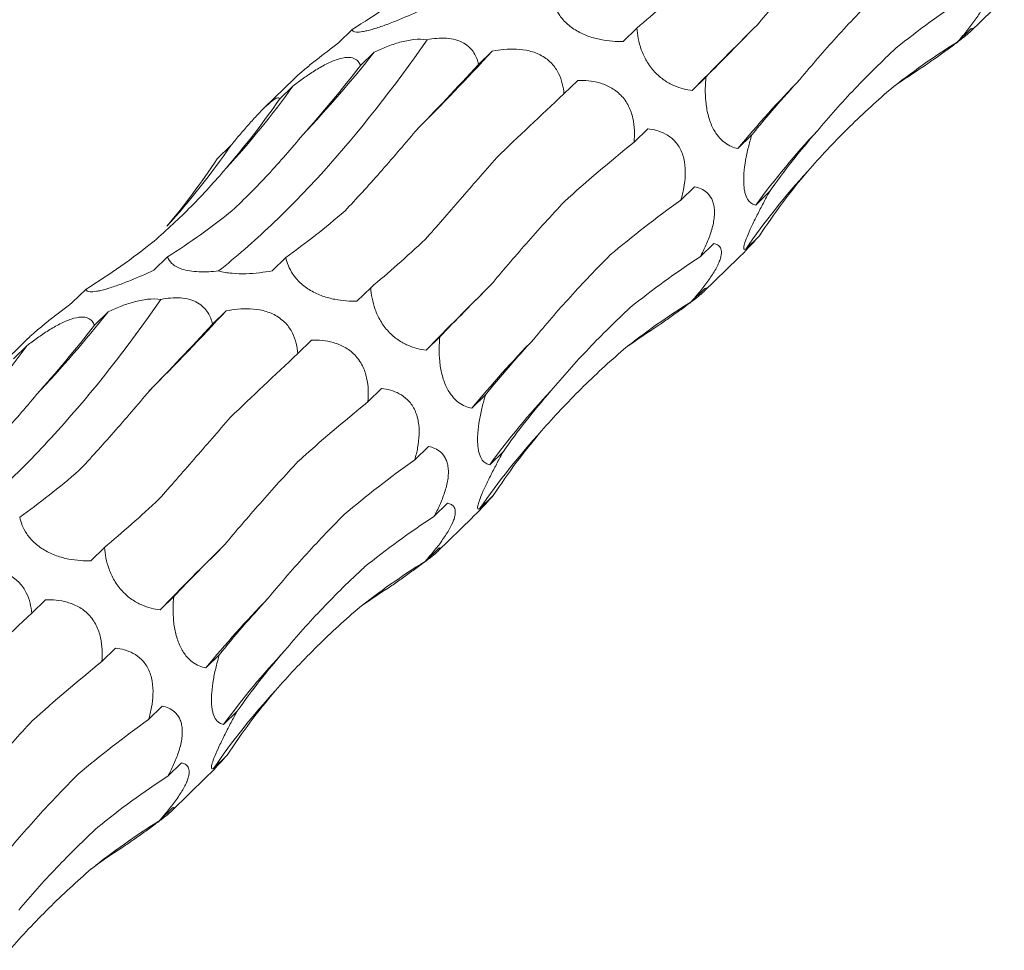
# Model space of a CAD drawing. Units: millimetres. Extents: x 250 to 14600, y 250 to 10250.
# Drawn here: x 10072 to 10117, y 4931 to 4973 of the extents above; entities that cross this region are included whole.
import ezdxf

# ---------------------------------------------------------------- set-up
doc = ezdxf.new("R2010")
doc.units = ezdxf.units.MM
doc.header["$LTSCALE"] = 50

msp = doc.modelspace()

# ---------------------------------------------------------------- linework, layer by layer
at = {"color": 7, "linetype": 'Continuous', "lineweight": 15}
for p, q in [((10115.241, 4972.771), (10116.801, 4974.293)), ((10100.045, 4972.943), (10099.42, 4972.333)), ((10087.064, 4972.875), (10086.439, 4972.265)), ((10115.282, 4972.914), (10114.658, 4972.304)), ((10088.073, 4971.845), (10087.447, 4971.235)), ((10093.453, 4971.89), (10092.833, 4971.284)), ((10103.198, 4970.709), (10102.573, 4970.099)), ((10084.418, 4970.634), (10083.055, 4969.303)), ((10084.38, 4970.307), (10083.755, 4969.697)), ((10097.348, 4970.555), (10096.722, 4969.945)), ((10100.541, 4968.35), (10099.918, 4967.742)), ((10105.28, 4968.057), (10104.656, 4967.447)), ((10081.529, 4967.584), (10080.903, 4966.974)), ((10102.678, 4965.707), (10102.054, 4965.098)), ((10106.096, 4965.483), (10105.471, 4964.873)), ((10103.554, 4963.118), (10102.93, 4962.509)), ((10105.635, 4963.47), (10105.01, 4962.86)), ((10078.651, 4962.512), (10078.026, 4961.902)), ((10084.041, 4962.483), (10083.416, 4961.873)), ((10103.107, 4960.928), (10104.667, 4962.45)), ((10074.93, 4961.032), (10074.305, 4960.422)), ((10087.911, 4961.1), (10087.286, 4960.49)), ((10103.148, 4961.07), (10102.524, 4960.461)), ((10075.938, 4960.002), (10075.313, 4959.392)), ((10081.319, 4960.046), (10080.699, 4959.44)), ((10072.284, 4958.791), (10070.921, 4957.46)), ((10085.214, 4958.712), (10084.588, 4958.101)), ((10091.064, 4958.865), (10090.439, 4958.256)), ((10072.246, 4958.464), (10071.621, 4957.854)), ((10088.407, 4956.507), (10087.784, 4955.898)), ((10093.146, 4956.214), (10092.521, 4955.604)), ((10090.544, 4953.864), (10089.92, 4953.254)), ((10093.962, 4953.639), (10093.337, 4953.03)), ((10093.501, 4951.627), (10092.876, 4951.017)), ((10091.42, 4951.275), (10090.795, 4950.666)), ((10090.973, 4949.085), (10092.533, 4950.606)), ((10075.777, 4949.257), (10075.152, 4948.647)), ((10091.014, 4949.227), (10090.39, 4948.618)), ((10078.93, 4947.022), (10078.305, 4946.412)), ((10073.08, 4946.869), (10072.454, 4946.258)), ((10076.273, 4944.664), (10075.65, 4944.055)), ((10081.012, 4944.37), (10080.387, 4943.76)), ((10078.41, 4942.02), (10077.786, 4941.411)), ((10081.828, 4941.796), (10081.203, 4941.186)), ((10081.367, 4939.783), (10080.742, 4939.173)), ((10079.285, 4939.432), (10078.661, 4938.823)), ((10078.839, 4937.241), (10080.398, 4938.763)), ((10078.88, 4937.384), (10078.256, 4936.775))]:
    msp.add_line(p, q, dxfattribs=at)
for centre, radius, start, end in [((10261.354, 4815.392), 221.688, 134.66109, 135.74459), ((10042.537, 5007.938), 58.105, 316.68532, 321.59883), ((9976.646, 5080.627), 159.586, 315.23467, 317.04909), ((10051.038, 4994.371), 41.118, 317.4177, 324.1809), ((10145.899, 4933.337), 53.521, 135.8555, 140.4084), ((10134.543, 4943.615), 36.015, 136.8573, 143.8248), ((10053.372, 4986.895), 34.142, 317.6828, 325.5558), ((10131.816, 4944.444), 32.523, 137.5045, 145.51), ((10249.22, 4803.549), 221.688, 134.66109, 135.74459), ((10030.403, 4996.095), 58.105, 316.68532, 321.59883), ((9964.512, 5068.784), 159.586, 315.23467, 317.04909), ((10133.765, 4921.494), 53.521, 135.8555, 140.4084), ((10038.904, 4982.527), 41.118, 317.4177, 324.1809), ((10122.409, 4931.772), 36.015, 136.8573, 143.8248), ((10119.682, 4932.6), 32.523, 137.5045, 145.51), ((10237.086, 4791.706), 221.688, 134.66109, 135.74459), ((10121.631, 4909.651), 53.521, 135.8555, 140.4084), ((10110.275, 4919.928), 36.015, 136.8573, 143.8248), ((10107.548, 4920.757), 32.523, 137.5045, 145.51)]:
    msp.add_arc(centre, radius, start, end, dxfattribs=at)
for centre, major_axis, ratio, start_param, end_param in [((10034.093, 5038.668), (-57.788, 62.116), 0.604256, 3.023679, 3.097481), ((10132.835, 5036.88), (44.676, 69.211), 0.174157, 3.661313, 3.735104), ((10179.957, 4925.601), (76.587, -35.693), 0.581192, 2.792975, 2.8667), ((10159.84, 5013.089), (63.747, 52.014), 0.070583, 2.530396, 2.604243), ((10164.721, 4904.025), (-53.182, 66.072), 0.602805, 6.20852, 6.282261), ((10073.702, 5040.496), (9.676, 82.679), 0.441669, 3.699158, 3.772999), ((10115.936, 5025.765), (44.675, 69.211), 0.17416, 3.852602, 3.92607), ((10140.326, 4892.71), (-19.07, 81.919), 0.549588, 0.188939, 0.222762), ((10178.183, 4983.364), (77.349, 29.134), 0.302638, 2.595831, 2.669653), ((10143.68, 5002.872), (63.747, 52.014), 0.070582, 2.339534, 2.413388), ((10042.915, 5037.836), (-24.623, 80.586), 0.56305, 3.48314, 3.556971), ((10185.285, 4952.165), (83.496, -0.796), 0.481087, 2.749702, 2.823531), ((10163.135, 4973.595), (77.349, 29.134), 0.302639, 2.404925, 2.478593), ((10018.245, 5023.312), (-57.788, 62.116), 0.604256, 3.214635, 3.288455), ((10180.214, 4924.172), (76.586, -35.693), 0.581192, 2.983873, 3.057697), ((10171.557, 4942.326), (83.496, -0.796), 0.481086, 2.558812, 2.63256), ((10047.499, 5040.106), (-24.623, 80.586), 0.56305, 3.292186, 3.365986), ((10088.883, 5039.297), (19.159, 80.723), 0.387684, 3.558601, 3.632508), ((10021.959, 5026.825), (-57.788, 62.116), 0.604256, 3.023679, 3.097481), ((10120.701, 5025.037), (44.676, 69.211), 0.174157, 3.661313, 3.735104), ((10167.823, 4913.758), (76.587, -35.693), 0.581192, 2.792975, 2.8667), ((10147.706, 5001.246), (63.747, 52.014), 0.070583, 2.530396, 2.604243), ((10152.587, 4892.182), (-53.182, 66.072), 0.602805, 6.20852, 6.282261), ((10061.568, 5028.652), (9.676, 82.679), 0.441669, 3.699158, 3.772999), ((10103.802, 5013.921), (44.675, 69.211), 0.17416, 3.852602, 3.92607), ((10128.192, 4880.867), (-19.07, 81.919), 0.549588, 0.188939, 0.222762), ((10166.049, 4971.521), (77.349, 29.134), 0.302638, 2.595831, 2.669653), ((10131.546, 4991.029), (63.747, 52.014), 0.070582, 2.339534, 2.413388), ((10173.151, 4940.322), (83.496, -0.796), 0.481087, 2.749702, 2.823531), ((10151.001, 4961.751), (77.349, 29.134), 0.302639, 2.404925, 2.478593), ((10168.079, 4912.329), (76.586, -35.693), 0.581192, 2.983873, 3.057697), ((10159.423, 4930.483), (83.496, -0.796), 0.481086, 2.558812, 2.63256), ((10076.749, 5027.453), (19.159, 80.723), 0.387684, 3.558601, 3.632508), ((10108.567, 5013.193), (44.676, 69.211), 0.174157, 3.661313, 3.735104), ((10155.689, 4901.915), (76.587, -35.693), 0.581192, 2.792975, 2.8667), ((10135.572, 4989.403), (63.747, 52.014), 0.070583, 2.530396, 2.604243), ((10140.453, 4880.339), (-53.182, 66.072), 0.602805, 6.20852, 6.282261), ((10116.058, 4869.024), (-19.07, 81.919), 0.549588, 0.188939, 0.222762), ((10153.915, 4959.677), (77.349, 29.134), 0.302638, 2.595831, 2.669653), ((10119.412, 4979.186), (63.747, 52.014), 0.070582, 2.339534, 2.413388), ((10161.017, 4928.479), (83.496, -0.796), 0.481087, 2.749702, 2.823531), ((10138.867, 4949.908), (77.349, 29.134), 0.302639, 2.404925, 2.478593), ((10155.945, 4900.486), (76.586, -35.693), 0.581192, 2.983873, 3.057697), ((10147.289, 4918.64), (83.496, -0.796), 0.481086, 2.558812, 2.63256), ((10143.555, 4890.072), (76.587, -35.693), 0.581192, 2.792975, 2.8667), ((10128.319, 4868.496), (-53.182, 66.072), 0.602805, 6.20852, 6.282261), ((10103.924, 4857.181), (-19.07, 81.919), 0.549588, 0.188939, 0.222762)]:
    msp.add_ellipse(centre, major_axis=major_axis, ratio=ratio, start_param=start_param, end_param=end_param, dxfattribs=at)
for points, knots in [([(10105.527, 4973.074), (10106.038, 4973.688), (10106.576, 4974.316), (10107.697, 4975.59), (10108.278, 4976.234), (10108.879, 4976.884)], [0, 0, 0, 0, 0.5, 0.5, 1, 1, 1, 1]), ([(10115.688, 4974.962), (10115.752, 4974.95), (10115.811, 4974.93), (10115.914, 4974.867), (10115.957, 4974.824), (10116.019, 4974.706), (10116.037, 4974.631), (10116.034, 4974.489), (10116.028, 4974.437), (10116.004, 4974.32), (10115.985, 4974.255), (10115.911, 4974.049), (10115.835, 4973.892), (10115.694, 4973.649), (10115.642, 4973.566), (10115.532, 4973.401), (10115.475, 4973.319), (10115.298, 4973.075), (10115.172, 4972.913), (10114.917, 4972.602), (10114.788, 4972.451), (10114.658, 4972.304)], [0, 0, 0, 0, 0.125, 0.125, 0.25, 0.25, 0.375, 0.375, 0.4375, 0.4375, 0.5, 0.5, 0.625, 0.625, 0.6875, 0.6875, 0.75, 0.75, 0.875, 0.875, 1, 1, 1, 1]), ([(10099.42, 4972.333), (10099.102, 4972.327), (10098.77, 4972.346), (10098.228, 4972.452), (10098.042, 4972.5), (10097.667, 4972.633), (10097.482, 4972.717), (10097.219, 4972.871), (10097.134, 4972.927), (10096.977, 4973.044), (10096.904, 4973.105), (10096.699, 4973.296), (10096.591, 4973.427), (10096.323, 4973.824), (10096.229, 4974.08), (10096.175, 4974.326)], [0, 0, 0, 0, 0.25, 0.25, 0.375, 0.375, 0.5, 0.5, 0.5625, 0.5625, 0.625, 0.625, 0.75, 0.75, 1, 1, 1, 1]), ([(10107.493, 4970.613), (10108.016, 4971.252), (10108.57, 4971.893), (10109.732, 4973.172), (10110.338, 4973.808), (10110.968, 4974.44)], [0, 0, 0, 0, 0.5, 0.5, 1, 1, 1, 1]), ([(10090.16, 4973.745), (10089.818, 4973.586), (10089.465, 4973.43), (10088.9, 4973.203), (10088.709, 4973.13), (10088.33, 4972.995), (10088.146, 4972.935), (10087.894, 4972.862), (10087.813, 4972.841), (10087.668, 4972.806), (10087.602, 4972.792), (10087.42, 4972.761), (10087.33, 4972.754), (10087.123, 4972.766), (10087.074, 4972.812), (10087.064, 4972.875)], [0, 0, 0, 0, 0.25, 0.25, 0.375, 0.375, 0.5, 0.5, 0.5625, 0.5625, 0.625, 0.625, 0.75, 0.75, 1, 1, 1, 1]), ([(10102.573, 4970.099), (10102.307, 4970.13), (10102.033, 4970.192), (10101.591, 4970.386), (10101.441, 4970.467), (10101.14, 4970.675), (10100.994, 4970.8), (10100.788, 4971.021), (10100.723, 4971.1), (10100.602, 4971.263), (10100.546, 4971.347), (10100.393, 4971.608), (10100.313, 4971.783), (10100.124, 4972.305), (10100.068, 4972.633), (10100.045, 4972.943)], [0, 0, 0, 0, 0.25, 0.25, 0.375, 0.375, 0.5, 0.5, 0.5625, 0.5625, 0.625, 0.625, 0.75, 0.75, 1, 1, 1, 1]), ([(10090.482, 4972.412), (10090.627, 4972.44), (10090.776, 4972.462), (10091.073, 4972.486), (10091.221, 4972.488), (10091.517, 4972.467), (10091.659, 4972.444), (10091.926, 4972.368), (10092.044, 4972.318), (10092.256, 4972.196), (10092.348, 4972.125), (10092.502, 4971.974), (10092.567, 4971.893), (10092.728, 4971.64), (10092.792, 4971.464), (10092.833, 4971.284)], [0, 0, 0, 0, 0.125, 0.125, 0.25, 0.25, 0.375, 0.375, 0.5, 0.5, 0.625, 0.625, 0.75, 0.75, 1, 1, 1, 1]), ([(10115.282, 4972.914), (10115.311, 4972.923), (10115.333, 4972.927), (10115.355, 4972.918), (10115.355, 4972.904), (10115.323, 4972.854), (10115.29, 4972.817), (10115.205, 4972.737), (10115.171, 4972.706), (10115.089, 4972.635), (10115.041, 4972.595), (10114.878, 4972.464), (10114.742, 4972.359), (10114.445, 4972.136), (10114.282, 4972.017), (10113.956, 4971.782), (10113.789, 4971.663), (10113.461, 4971.43), (10113.3, 4971.316), (10113.14, 4971.203)], [0, 0, 0, 0, 0.125, 0.125, 0.25, 0.25, 0.375, 0.375, 0.4375, 0.4375, 0.5, 0.5, 0.625, 0.625, 0.75, 0.75, 0.875, 0.875, 1, 1, 1, 1]), ([(10080.973, 4961.866), (10081.769, 4962.499), (10082.569, 4963.195), (10083.772, 4964.338), (10084.174, 4964.735), (10084.979, 4965.562), (10085.382, 4965.992), (10087.381, 4968.208), (10088.949, 4970.202), (10090.482, 4972.412)], [0, 0, 0, 0, 0.25, 0.25, 0.375, 0.375, 0.5, 0.5, 1, 1, 1, 1]), ([(10086.439, 4972.265), (10086.103, 4972.01), (10085.61, 4971.637), (10084.966, 4971.119), (10084.598, 4970.808), (10084.464, 4970.674), (10084.421, 4970.631)], [0, 0, 0, 0, 0.462323, 0.678227, 0.896028, 1, 1, 1, 1]), ([(10088.073, 4971.845), (10088.254, 4971.932), (10088.44, 4972.014), (10088.828, 4972.166), (10089.031, 4972.236), (10089.444, 4972.351), (10089.659, 4972.396), (10090.08, 4972.441), (10090.292, 4972.441), (10090.482, 4972.412)], [0, 0, 0, 0, 0.25, 0.25, 0.5, 0.5, 0.75, 0.75, 1, 1, 1, 1]), ([(10108.265, 4968.242), (10108.81, 4968.896), (10109.386, 4969.542), (10110.594, 4970.811), (10111.223, 4971.431), (10111.877, 4972.037)], [0, 0, 0, 0, 0.5, 0.5, 1, 1, 1, 1]), ([(10084.38, 4970.307), (10084.532, 4970.425), (10084.688, 4970.541), (10085.011, 4970.772), (10085.18, 4970.886), (10085.523, 4971.102), (10085.701, 4971.205), (10085.964, 4971.34), (10086.052, 4971.381), (10086.225, 4971.455), (10086.312, 4971.488), (10086.559, 4971.569), (10086.711, 4971.598), (10086.963, 4971.609), (10087.067, 4971.591), (10087.231, 4971.526), (10087.294, 4971.479), (10087.39, 4971.368), (10087.424, 4971.304), (10087.447, 4971.235)], [0, 0, 0, 0, 0.125, 0.125, 0.25, 0.25, 0.375, 0.375, 0.4375, 0.4375, 0.5, 0.5, 0.625, 0.625, 0.75, 0.75, 0.875, 0.875, 1, 1, 1, 1]), ([(10093.453, 4971.89), (10093.627, 4971.923), (10093.805, 4971.95), (10094.172, 4971.984), (10094.363, 4971.991), (10094.748, 4971.973), (10094.947, 4971.949), (10095.238, 4971.877), (10095.334, 4971.848), (10095.524, 4971.776), (10095.617, 4971.733), (10095.881, 4971.586), (10096.04, 4971.461), (10096.298, 4971.184), (10096.399, 4971.031), (10096.554, 4970.723), (10096.609, 4970.564), (10096.687, 4970.252), (10096.71, 4970.098), (10096.722, 4969.945)], [0, 0, 0, 0, 0.125, 0.125, 0.25, 0.25, 0.375, 0.375, 0.4375, 0.4375, 0.5, 0.5, 0.625, 0.625, 0.75, 0.75, 0.875, 0.875, 1, 1, 1, 1]), ([(10104.656, 4967.447), (10104.555, 4967.468), (10104.455, 4967.498), (10104.254, 4967.585), (10104.152, 4967.642), (10103.95, 4967.794), (10103.85, 4967.887), (10103.705, 4968.068), (10103.658, 4968.134), (10103.569, 4968.278), (10103.526, 4968.358), (10103.446, 4968.527), (10103.41, 4968.616), (10103.346, 4968.802), (10103.317, 4968.9), (10103.243, 4969.195), (10103.211, 4969.398), (10103.173, 4969.79), (10103.166, 4969.981), (10103.17, 4970.356), (10103.181, 4970.535), (10103.198, 4970.709)], [0, 0, 0, 0, 0.125, 0.125, 0.25, 0.25, 0.375, 0.375, 0.4375, 0.4375, 0.5, 0.5, 0.5625, 0.5625, 0.625, 0.625, 0.75, 0.75, 0.875, 0.875, 1, 1, 1, 1]), ([(10097.348, 4970.555), (10097.508, 4970.559), (10097.671, 4970.555), (10098.003, 4970.521), (10098.174, 4970.491), (10098.514, 4970.395), (10098.686, 4970.328), (10098.933, 4970.192), (10099.013, 4970.14), (10099.17, 4970.022), (10099.246, 4969.955), (10099.455, 4969.74), (10099.575, 4969.569), (10099.755, 4969.209), (10099.819, 4969.019), (10099.903, 4968.645), (10099.924, 4968.457), (10099.939, 4968.093), (10099.933, 4967.915), (10099.918, 4967.742)], [0, 0, 0, 0, 0.125, 0.125, 0.25, 0.25, 0.375, 0.375, 0.4375, 0.4375, 0.5, 0.5, 0.625, 0.625, 0.75, 0.75, 0.875, 0.875, 1, 1, 1, 1]), ([(10107.836, 4966.414), (10108.41, 4967.071), (10109.011, 4967.712), (10110.262, 4968.954), (10110.908, 4969.551), (10111.576, 4970.126)], [0, 0, 0, 0, 0.5, 0.5, 1, 1, 1, 1]), ([(10081.529, 4967.584), (10081.652, 4967.732), (10081.777, 4967.882), (10082.034, 4968.185), (10082.167, 4968.34), (10082.434, 4968.645), (10082.571, 4968.798), (10082.771, 4969.013), (10082.836, 4969.082), (10082.966, 4969.215), (10083.03, 4969.279), (10083.21, 4969.453), (10083.317, 4969.547), (10083.49, 4969.681), (10083.557, 4969.722), (10083.658, 4969.765), (10083.693, 4969.768), (10083.739, 4969.748), (10083.751, 4969.727), (10083.755, 4969.697)], [0, 0, 0, 0, 0.125, 0.125, 0.25, 0.25, 0.375, 0.375, 0.4375, 0.4375, 0.5, 0.5, 0.625, 0.625, 0.75, 0.75, 0.875, 0.875, 1, 1, 1, 1]), ([(10081.601, 4964.625), (10082.152, 4965.143), (10082.697, 4965.692), (10083.772, 4966.846), (10084.298, 4967.449), (10084.814, 4968.078)], [0, 0, 0, 0, 0.5, 0.5, 1, 1, 1, 1]), ([(10086.74, 4964.605), (10087.262, 4965.16), (10087.794, 4965.743), (10088.868, 4966.961), (10089.409, 4967.592), (10089.952, 4968.246)], [0, 0, 0, 0, 0.5, 0.5, 1, 1, 1, 1]), ([(10100.541, 4968.35), (10100.811, 4968.32), (10101.087, 4968.253), (10101.481, 4968.04), (10101.61, 4967.949), (10101.845, 4967.718), (10101.952, 4967.573), (10102.078, 4967.322), (10102.115, 4967.231), (10102.175, 4967.044), (10102.199, 4966.947), (10102.251, 4966.647), (10102.261, 4966.443), (10102.246, 4966.042), (10102.221, 4965.844), (10102.151, 4965.463), (10102.106, 4965.278), (10102.054, 4965.098)], [0, 0, 0, 0, 0.25, 0.25, 0.375, 0.375, 0.5, 0.5, 0.5625, 0.5625, 0.625, 0.625, 0.75, 0.75, 0.875, 0.875, 1, 1, 1, 1]), ([(10105.471, 4964.873), (10105.409, 4964.884), (10105.348, 4964.905), (10105.233, 4964.973), (10105.179, 4965.021), (10105.081, 4965.154), (10105.036, 4965.24), (10104.983, 4965.408), (10104.967, 4965.472), (10104.942, 4965.61), (10104.933, 4965.685), (10104.921, 4965.849), (10104.918, 4965.938), (10104.919, 4966.122), (10104.923, 4966.217), (10104.945, 4966.513), (10104.972, 4966.715), (10105.041, 4967.114), (10105.083, 4967.312), (10105.176, 4967.691), (10105.226, 4967.876), (10105.28, 4968.057)], [0, 0, 0, 0, 0.125, 0.125, 0.25, 0.25, 0.375, 0.375, 0.4375, 0.4375, 0.5, 0.5, 0.5625, 0.5625, 0.625, 0.625, 0.75, 0.75, 0.875, 0.875, 1, 1, 1, 1]), ([(10090.407, 4963.31), (10090.917, 4963.894), (10091.445, 4964.499), (10092.532, 4965.748), (10093.089, 4966.389), (10093.658, 4967.045)], [0, 0, 0, 0, 0.5, 0.5, 1, 1, 1, 1]), ([(10078.035, 4963.229), (10078.615, 4963.73), (10079.181, 4964.259), (10080.277, 4965.369), (10080.806, 4965.947), (10081.314, 4966.548)], [0, 0, 0, 0, 0.5, 0.5, 1, 1, 1, 1]), ([(10102.678, 4965.707), (10102.779, 4965.686), (10102.878, 4965.657), (10103.067, 4965.571), (10103.158, 4965.514), (10103.323, 4965.366), (10103.399, 4965.272), (10103.487, 4965.098), (10103.512, 4965.035), (10103.553, 4964.894), (10103.568, 4964.816), (10103.587, 4964.652), (10103.59, 4964.566), (10103.584, 4964.384), (10103.575, 4964.288), (10103.531, 4963.998), (10103.48, 4963.801), (10103.353, 4963.413), (10103.277, 4963.225), (10103.112, 4962.859), (10103.022, 4962.68), (10102.93, 4962.509)], [0, 0, 0, 0, 0.125, 0.125, 0.25, 0.25, 0.375, 0.375, 0.4375, 0.4375, 0.5, 0.5, 0.5625, 0.5625, 0.625, 0.625, 0.75, 0.75, 0.875, 0.875, 1, 1, 1, 1]), ([(10105.01, 4962.86), (10104.954, 4962.838), (10104.918, 4962.847), (10104.919, 4962.964), (10104.929, 4963.021), (10104.977, 4963.185), (10105.016, 4963.292), (10105.127, 4963.563), (10105.197, 4963.721), (10105.357, 4964.064), (10105.445, 4964.244), (10105.627, 4964.606), (10105.72, 4964.785), (10105.907, 4965.138), (10106.002, 4965.313), (10106.096, 4965.483)], [0, 0, 0, 0, 0.25, 0.25, 0.375, 0.375, 0.5, 0.5, 0.625, 0.625, 0.75, 0.75, 0.875, 0.875, 1, 1, 1, 1]), ([(10093.393, 4961.23), (10093.904, 4961.845), (10094.442, 4962.473), (10095.563, 4963.747), (10096.144, 4964.39), (10096.745, 4965.041)], [0, 0, 0, 0, 0.5, 0.5, 1, 1, 1, 1]), ([(10103.554, 4963.118), (10103.618, 4963.106), (10103.676, 4963.086), (10103.779, 4963.023), (10103.823, 4962.98), (10103.885, 4962.863), (10103.903, 4962.788), (10103.9, 4962.646), (10103.894, 4962.593), (10103.87, 4962.476), (10103.851, 4962.412), (10103.777, 4962.206), (10103.701, 4962.049), (10103.56, 4961.806), (10103.507, 4961.723), (10103.398, 4961.558), (10103.341, 4961.476), (10103.164, 4961.231), (10103.038, 4961.069), (10102.783, 4960.758), (10102.654, 4960.608), (10102.524, 4960.461)], [0, 0, 0, 0, 0.125, 0.125, 0.25, 0.25, 0.375, 0.375, 0.4375, 0.4375, 0.5, 0.5, 0.625, 0.625, 0.6875, 0.6875, 0.75, 0.75, 0.875, 0.875, 1, 1, 1, 1]), ([(10104.664, 4962.452), (10104.723, 4962.509), (10105.024, 4962.797), (10105.353, 4963.158), (10105.606, 4963.439), (10105.635, 4963.47)], [0, 0, 0, 0, 0.179764, 0.908363, 1, 1, 1, 1]), ([(10080.973, 4961.866), (10080.826, 4961.849), (10080.676, 4961.837), (10080.376, 4961.824), (10080.224, 4961.823), (10079.932, 4961.835), (10079.789, 4961.849), (10079.528, 4961.892), (10079.41, 4961.92), (10079.2, 4961.989), (10079.113, 4962.028), (10078.962, 4962.114), (10078.9, 4962.16), (10078.747, 4962.303), (10078.687, 4962.406), (10078.651, 4962.512)], [0, 0, 0, 0, 0.125, 0.125, 0.25, 0.25, 0.375, 0.375, 0.5, 0.5, 0.625, 0.625, 0.75, 0.75, 1, 1, 1, 1]), ([(10087.286, 4960.49), (10086.968, 4960.484), (10086.636, 4960.503), (10086.094, 4960.609), (10085.908, 4960.657), (10085.533, 4960.79), (10085.348, 4960.874), (10085.085, 4961.028), (10085, 4961.084), (10084.843, 4961.201), (10084.77, 4961.262), (10084.565, 4961.453), (10084.457, 4961.584), (10084.189, 4961.98), (10084.095, 4962.236), (10084.041, 4962.483)], [0, 0, 0, 0, 0.25, 0.25, 0.375, 0.375, 0.5, 0.5, 0.5625, 0.5625, 0.625, 0.625, 0.75, 0.75, 1, 1, 1, 1]), ([(10095.359, 4958.77), (10095.882, 4959.409), (10096.436, 4960.049), (10097.598, 4961.329), (10098.204, 4961.965), (10098.834, 4962.597)], [0, 0, 0, 0, 0.5, 0.5, 1, 1, 1, 1]), ([(10078.026, 4961.902), (10077.684, 4961.742), (10077.331, 4961.587), (10076.766, 4961.36), (10076.575, 4961.287), (10076.196, 4961.152), (10076.012, 4961.092), (10075.76, 4961.019), (10075.679, 4960.997), (10075.534, 4960.963), (10075.468, 4960.949), (10075.286, 4960.917), (10075.196, 4960.911), (10074.989, 4960.922), (10074.94, 4960.968), (10074.93, 4961.032)], [0, 0, 0, 0, 0.25, 0.25, 0.375, 0.375, 0.5, 0.5, 0.5625, 0.5625, 0.625, 0.625, 0.75, 0.75, 1, 1, 1, 1]), ([(10083.416, 4961.873), (10083.231, 4961.839), (10083.039, 4961.809), (10082.646, 4961.764), (10082.443, 4961.748), (10082.021, 4961.736), (10081.807, 4961.74), (10081.483, 4961.769), (10081.378, 4961.783), (10081.171, 4961.818), (10081.069, 4961.84), (10080.973, 4961.866)], [0, 0, 0, 0, 0.25, 0.25, 0.5, 0.5, 0.75, 0.75, 0.875, 0.875, 1, 1, 1, 1]), ([(10090.439, 4958.256), (10090.173, 4958.287), (10089.899, 4958.349), (10089.457, 4958.542), (10089.306, 4958.624), (10089.006, 4958.831), (10088.86, 4958.956), (10088.654, 4959.178), (10088.588, 4959.257), (10088.468, 4959.419), (10088.412, 4959.504), (10088.259, 4959.765), (10088.179, 4959.939), (10087.99, 4960.462), (10087.934, 4960.789), (10087.911, 4961.1)], [0, 0, 0, 0, 0.25, 0.25, 0.375, 0.375, 0.5, 0.5, 0.5625, 0.5625, 0.625, 0.625, 0.75, 0.75, 1, 1, 1, 1]), ([(10103.148, 4961.07), (10103.177, 4961.08), (10103.199, 4961.084), (10103.221, 4961.074), (10103.221, 4961.061), (10103.189, 4961.011), (10103.155, 4960.973), (10103.071, 4960.893), (10103.037, 4960.863), (10102.955, 4960.792), (10102.907, 4960.752), (10102.744, 4960.62), (10102.608, 4960.516), (10102.311, 4960.293), (10102.148, 4960.174), (10101.822, 4959.939), (10101.655, 4959.819), (10101.327, 4959.587), (10101.166, 4959.473), (10101.006, 4959.36)], [0, 0, 0, 0, 0.125, 0.125, 0.25, 0.25, 0.375, 0.375, 0.4375, 0.4375, 0.5, 0.5, 0.625, 0.625, 0.75, 0.75, 0.875, 0.875, 1, 1, 1, 1]), ([(10068.839, 4950.023), (10069.635, 4950.655), (10070.435, 4951.352), (10071.638, 4952.494), (10072.04, 4952.892), (10072.845, 4953.719), (10073.247, 4954.149), (10075.247, 4956.365), (10076.815, 4958.359), (10078.347, 4960.568)], [0, 0, 0, 0, 0.25, 0.25, 0.375, 0.375, 0.5, 0.5, 1, 1, 1, 1]), ([(10074.305, 4960.422), (10073.969, 4960.167), (10073.476, 4959.793), (10072.832, 4959.276), (10072.464, 4958.965), (10072.33, 4958.831), (10072.287, 4958.788)], [0, 0, 0, 0, 0.462323, 0.678227, 0.896028, 1, 1, 1, 1]), ([(10075.938, 4960.002), (10076.12, 4960.089), (10076.306, 4960.171), (10076.694, 4960.323), (10076.896, 4960.393), (10077.31, 4960.508), (10077.525, 4960.552), (10077.946, 4960.598), (10078.158, 4960.598), (10078.347, 4960.568)], [0, 0, 0, 0, 0.25, 0.25, 0.5, 0.5, 0.75, 0.75, 1, 1, 1, 1]), ([(10078.347, 4960.568), (10078.493, 4960.597), (10078.642, 4960.619), (10078.938, 4960.643), (10079.087, 4960.645), (10079.383, 4960.624), (10079.525, 4960.601), (10079.792, 4960.525), (10079.91, 4960.475), (10080.122, 4960.353), (10080.214, 4960.282), (10080.368, 4960.131), (10080.433, 4960.049), (10080.594, 4959.797), (10080.658, 4959.62), (10080.699, 4959.44)], [0, 0, 0, 0, 0.125, 0.125, 0.25, 0.25, 0.375, 0.375, 0.5, 0.5, 0.625, 0.625, 0.75, 0.75, 1, 1, 1, 1]), ([(10081.319, 4960.046), (10081.493, 4960.08), (10081.671, 4960.107), (10082.038, 4960.141), (10082.229, 4960.148), (10082.614, 4960.13), (10082.813, 4960.105), (10083.104, 4960.034), (10083.2, 4960.005), (10083.39, 4959.933), (10083.483, 4959.89), (10083.747, 4959.743), (10083.906, 4959.618), (10084.164, 4959.341), (10084.265, 4959.188), (10084.42, 4958.88), (10084.475, 4958.721), (10084.553, 4958.409), (10084.576, 4958.254), (10084.588, 4958.101)], [0, 0, 0, 0, 0.125, 0.125, 0.25, 0.25, 0.375, 0.375, 0.4375, 0.4375, 0.5, 0.5, 0.625, 0.625, 0.75, 0.75, 0.875, 0.875, 1, 1, 1, 1]), ([(10096.131, 4956.399), (10096.676, 4957.053), (10097.252, 4957.698), (10098.46, 4958.967), (10099.089, 4959.587), (10099.743, 4960.193)], [0, 0, 0, 0, 0.5, 0.5, 1, 1, 1, 1]), ([(10072.246, 4958.464), (10072.398, 4958.581), (10072.554, 4958.698), (10072.877, 4958.928), (10073.045, 4959.043), (10073.389, 4959.259), (10073.566, 4959.362), (10073.83, 4959.496), (10073.917, 4959.538), (10074.091, 4959.612), (10074.178, 4959.645), (10074.425, 4959.725), (10074.576, 4959.755), (10074.829, 4959.766), (10074.933, 4959.748), (10075.097, 4959.683), (10075.16, 4959.636), (10075.256, 4959.525), (10075.29, 4959.461), (10075.313, 4959.392)], [0, 0, 0, 0, 0.125, 0.125, 0.25, 0.25, 0.375, 0.375, 0.4375, 0.4375, 0.5, 0.5, 0.625, 0.625, 0.75, 0.75, 0.875, 0.875, 1, 1, 1, 1]), ([(10085.214, 4958.712), (10085.374, 4958.716), (10085.537, 4958.711), (10085.869, 4958.677), (10086.04, 4958.648), (10086.38, 4958.552), (10086.552, 4958.485), (10086.799, 4958.348), (10086.879, 4958.297), (10087.036, 4958.179), (10087.112, 4958.112), (10087.321, 4957.896), (10087.441, 4957.726), (10087.621, 4957.366), (10087.685, 4957.176), (10087.769, 4956.802), (10087.79, 4956.613), (10087.805, 4956.249), (10087.799, 4956.072), (10087.784, 4955.898)], [0, 0, 0, 0, 0.125, 0.125, 0.25, 0.25, 0.375, 0.375, 0.4375, 0.4375, 0.5, 0.5, 0.625, 0.625, 0.75, 0.75, 0.875, 0.875, 1, 1, 1, 1]), ([(10092.521, 4955.604), (10092.421, 4955.624), (10092.321, 4955.655), (10092.12, 4955.742), (10092.018, 4955.799), (10091.816, 4955.95), (10091.716, 4956.044), (10091.571, 4956.225), (10091.524, 4956.291), (10091.435, 4956.435), (10091.392, 4956.515), (10091.312, 4956.684), (10091.276, 4956.773), (10091.212, 4956.958), (10091.183, 4957.057), (10091.109, 4957.352), (10091.077, 4957.555), (10091.039, 4957.947), (10091.032, 4958.138), (10091.036, 4958.513), (10091.047, 4958.692), (10091.064, 4958.865)], [0, 0, 0, 0, 0.125, 0.125, 0.25, 0.25, 0.375, 0.375, 0.4375, 0.4375, 0.5, 0.5, 0.5625, 0.5625, 0.625, 0.625, 0.75, 0.75, 0.875, 0.875, 1, 1, 1, 1]), ([(10095.702, 4954.571), (10096.276, 4955.228), (10096.877, 4955.869), (10098.127, 4957.11), (10098.774, 4957.708), (10099.441, 4958.283)], [0, 0, 0, 0, 0.5, 0.5, 1, 1, 1, 1]), ([(10074.606, 4952.762), (10075.128, 4953.317), (10075.66, 4953.9), (10076.734, 4955.117), (10077.275, 4955.749), (10077.818, 4956.403)], [0, 0, 0, 0, 0.5, 0.5, 1, 1, 1, 1]), ([(10088.407, 4956.507), (10088.677, 4956.477), (10088.953, 4956.41), (10089.347, 4956.197), (10089.476, 4956.106), (10089.71, 4955.874), (10089.818, 4955.73), (10089.944, 4955.479), (10089.981, 4955.388), (10090.041, 4955.2), (10090.065, 4955.103), (10090.117, 4954.804), (10090.126, 4954.6), (10090.111, 4954.199), (10090.087, 4954), (10090.017, 4953.62), (10089.972, 4953.435), (10089.92, 4953.254)], [0, 0, 0, 0, 0.25, 0.25, 0.375, 0.375, 0.5, 0.5, 0.5625, 0.5625, 0.625, 0.625, 0.75, 0.75, 0.875, 0.875, 1, 1, 1, 1]), ([(10069.467, 4952.782), (10070.018, 4953.3), (10070.563, 4953.848), (10071.637, 4955.003), (10072.164, 4955.606), (10072.68, 4956.234)], [0, 0, 0, 0, 0.5, 0.5, 1, 1, 1, 1]), ([(10093.337, 4953.03), (10093.275, 4953.041), (10093.214, 4953.062), (10093.099, 4953.13), (10093.045, 4953.177), (10092.947, 4953.311), (10092.902, 4953.397), (10092.849, 4953.565), (10092.833, 4953.629), (10092.808, 4953.767), (10092.799, 4953.842), (10092.787, 4954.005), (10092.784, 4954.095), (10092.785, 4954.279), (10092.789, 4954.374), (10092.811, 4954.67), (10092.838, 4954.872), (10092.907, 4955.271), (10092.949, 4955.468), (10093.042, 4955.848), (10093.092, 4956.033), (10093.146, 4956.214)], [0, 0, 0, 0, 0.125, 0.125, 0.25, 0.25, 0.375, 0.375, 0.4375, 0.4375, 0.5, 0.5, 0.5625, 0.5625, 0.625, 0.625, 0.75, 0.75, 0.875, 0.875, 1, 1, 1, 1]), ([(10078.273, 4951.467), (10078.783, 4952.051), (10079.311, 4952.656), (10080.398, 4953.905), (10080.955, 4954.545), (10081.524, 4955.202)], [0, 0, 0, 0, 0.5, 0.5, 1, 1, 1, 1]), ([(10090.544, 4953.864), (10090.645, 4953.843), (10090.743, 4953.813), (10090.933, 4953.727), (10091.024, 4953.671), (10091.189, 4953.523), (10091.265, 4953.429), (10091.352, 4953.255), (10091.378, 4953.191), (10091.419, 4953.051), (10091.434, 4952.973), (10091.453, 4952.809), (10091.456, 4952.722), (10091.45, 4952.541), (10091.441, 4952.445), (10091.397, 4952.155), (10091.346, 4951.957), (10091.219, 4951.569), (10091.143, 4951.382), (10090.978, 4951.016), (10090.888, 4950.837), (10090.795, 4950.666)], [0, 0, 0, 0, 0.125, 0.125, 0.25, 0.25, 0.375, 0.375, 0.4375, 0.4375, 0.5, 0.5, 0.5625, 0.5625, 0.625, 0.625, 0.75, 0.75, 0.875, 0.875, 1, 1, 1, 1]), ([(10092.876, 4951.017), (10092.82, 4950.994), (10092.783, 4951.003), (10092.784, 4951.121), (10092.795, 4951.177), (10092.843, 4951.342), (10092.882, 4951.448), (10092.993, 4951.72), (10093.063, 4951.877), (10093.223, 4952.221), (10093.311, 4952.4), (10093.493, 4952.763), (10093.586, 4952.942), (10093.773, 4953.295), (10093.868, 4953.47), (10093.962, 4953.639)], [0, 0, 0, 0, 0.25, 0.25, 0.375, 0.375, 0.5, 0.5, 0.625, 0.625, 0.75, 0.75, 0.875, 0.875, 1, 1, 1, 1]), ([(10081.259, 4949.387), (10081.77, 4950.002), (10082.308, 4950.63), (10083.429, 4951.904), (10084.01, 4952.547), (10084.611, 4953.198)], [0, 0, 0, 0, 0.5, 0.5, 1, 1, 1, 1]), ([(10092.53, 4950.609), (10092.589, 4950.666), (10092.89, 4950.953), (10093.219, 4951.315), (10093.472, 4951.595), (10093.501, 4951.627)], [0, 0, 0, 0, 0.179764, 0.908363, 1, 1, 1, 1]), ([(10091.42, 4951.275), (10091.483, 4951.263), (10091.542, 4951.243), (10091.645, 4951.18), (10091.689, 4951.137), (10091.751, 4951.02), (10091.769, 4950.945), (10091.766, 4950.802), (10091.76, 4950.75), (10091.736, 4950.633), (10091.717, 4950.568), (10091.643, 4950.363), (10091.567, 4950.205), (10091.426, 4949.963), (10091.373, 4949.879), (10091.264, 4949.714), (10091.207, 4949.633), (10091.03, 4949.388), (10090.904, 4949.226), (10090.649, 4948.915), (10090.52, 4948.765), (10090.39, 4948.618)], [0, 0, 0, 0, 0.125, 0.125, 0.25, 0.25, 0.375, 0.375, 0.4375, 0.4375, 0.5, 0.5, 0.625, 0.625, 0.6875, 0.6875, 0.75, 0.75, 0.875, 0.875, 1, 1, 1, 1]), ([(10075.152, 4948.647), (10074.834, 4948.641), (10074.502, 4948.66), (10073.96, 4948.765), (10073.774, 4948.814), (10073.399, 4948.947), (10073.214, 4949.031), (10072.951, 4949.185), (10072.866, 4949.241), (10072.709, 4949.357), (10072.636, 4949.418), (10072.431, 4949.61), (10072.323, 4949.741), (10072.055, 4950.137), (10071.96, 4950.393), (10071.907, 4950.64)], [0, 0, 0, 0, 0.25, 0.25, 0.375, 0.375, 0.5, 0.5, 0.5625, 0.5625, 0.625, 0.625, 0.75, 0.75, 1, 1, 1, 1]), ([(10083.225, 4946.927), (10083.748, 4947.565), (10084.302, 4948.206), (10085.464, 4949.486), (10086.07, 4950.121), (10086.7, 4950.754)], [0, 0, 0, 0, 0.5, 0.5, 1, 1, 1, 1]), ([(10078.305, 4946.412), (10078.039, 4946.443), (10077.764, 4946.506), (10077.323, 4946.699), (10077.172, 4946.78), (10076.872, 4946.988), (10076.726, 4947.113), (10076.52, 4947.334), (10076.454, 4947.414), (10076.334, 4947.576), (10076.278, 4947.66), (10076.124, 4947.921), (10076.045, 4948.096), (10075.856, 4948.618), (10075.8, 4948.946), (10075.777, 4949.257)], [0, 0, 0, 0, 0.25, 0.25, 0.375, 0.375, 0.5, 0.5, 0.5625, 0.5625, 0.625, 0.625, 0.75, 0.75, 1, 1, 1, 1]), ([(10091.014, 4949.227), (10091.043, 4949.237), (10091.065, 4949.241), (10091.087, 4949.231), (10091.087, 4949.218), (10091.054, 4949.168), (10091.021, 4949.13), (10090.937, 4949.05), (10090.903, 4949.019), (10090.821, 4948.949), (10090.773, 4948.908), (10090.61, 4948.777), (10090.474, 4948.672), (10090.177, 4948.45), (10090.014, 4948.331), (10089.688, 4948.095), (10089.521, 4947.976), (10089.193, 4947.744), (10089.032, 4947.63), (10088.872, 4947.517)], [0, 0, 0, 0, 0.125, 0.125, 0.25, 0.25, 0.375, 0.375, 0.4375, 0.4375, 0.5, 0.5, 0.625, 0.625, 0.75, 0.75, 0.875, 0.875, 1, 1, 1, 1]), ([(10069.185, 4948.203), (10069.359, 4948.237), (10069.537, 4948.264), (10069.904, 4948.298), (10070.094, 4948.305), (10070.48, 4948.287), (10070.679, 4948.262), (10070.97, 4948.191), (10071.066, 4948.162), (10071.255, 4948.09), (10071.349, 4948.046), (10071.613, 4947.9), (10071.772, 4947.775), (10072.03, 4947.498), (10072.131, 4947.345), (10072.285, 4947.037), (10072.341, 4946.878), (10072.419, 4946.566), (10072.442, 4946.411), (10072.454, 4946.258)], [0, 0, 0, 0, 0.125, 0.125, 0.25, 0.25, 0.375, 0.375, 0.4375, 0.4375, 0.5, 0.5, 0.625, 0.625, 0.75, 0.75, 0.875, 0.875, 1, 1, 1, 1]), ([(10083.997, 4944.556), (10084.542, 4945.21), (10085.118, 4945.855), (10086.326, 4947.124), (10086.955, 4947.744), (10087.609, 4948.35)], [0, 0, 0, 0, 0.5, 0.5, 1, 1, 1, 1]), ([(10080.387, 4943.76), (10080.287, 4943.781), (10080.187, 4943.811), (10079.986, 4943.898), (10079.884, 4943.956), (10079.682, 4944.107), (10079.582, 4944.201), (10079.437, 4944.382), (10079.39, 4944.448), (10079.301, 4944.592), (10079.258, 4944.672), (10079.178, 4944.841), (10079.142, 4944.929), (10079.078, 4945.115), (10079.049, 4945.213), (10078.975, 4945.509), (10078.943, 4945.712), (10078.905, 4946.104), (10078.898, 4946.295), (10078.902, 4946.669), (10078.913, 4946.848), (10078.93, 4947.022)], [0, 0, 0, 0, 0.125, 0.125, 0.25, 0.25, 0.375, 0.375, 0.4375, 0.4375, 0.5, 0.5, 0.5625, 0.5625, 0.625, 0.625, 0.75, 0.75, 0.875, 0.875, 1, 1, 1, 1]), ([(10073.08, 4946.869), (10073.24, 4946.873), (10073.403, 4946.868), (10073.735, 4946.834), (10073.905, 4946.804), (10074.246, 4946.709), (10074.418, 4946.642), (10074.665, 4946.505), (10074.745, 4946.454), (10074.901, 4946.336), (10074.977, 4946.269), (10075.187, 4946.053), (10075.306, 4945.882), (10075.487, 4945.523), (10075.551, 4945.332), (10075.634, 4944.958), (10075.656, 4944.77), (10075.671, 4944.406), (10075.665, 4944.229), (10075.65, 4944.055)], [0, 0, 0, 0, 0.125, 0.125, 0.25, 0.25, 0.375, 0.375, 0.4375, 0.4375, 0.5, 0.5, 0.625, 0.625, 0.75, 0.75, 0.875, 0.875, 1, 1, 1, 1]), ([(10083.568, 4942.727), (10084.142, 4943.385), (10084.743, 4944.026), (10085.993, 4945.267), (10086.64, 4945.865), (10087.307, 4946.44)], [0, 0, 0, 0, 0.5, 0.5, 1, 1, 1, 1]), ([(10076.273, 4944.664), (10076.543, 4944.634), (10076.819, 4944.566), (10077.213, 4944.354), (10077.342, 4944.263), (10077.576, 4944.031), (10077.684, 4943.887), (10077.81, 4943.636), (10077.847, 4943.545), (10077.907, 4943.357), (10077.93, 4943.26), (10077.983, 4942.961), (10077.992, 4942.757), (10077.977, 4942.355), (10077.953, 4942.157), (10077.883, 4941.777), (10077.838, 4941.592), (10077.786, 4941.411)], [0, 0, 0, 0, 0.25, 0.25, 0.375, 0.375, 0.5, 0.5, 0.5625, 0.5625, 0.625, 0.625, 0.75, 0.75, 0.875, 0.875, 1, 1, 1, 1]), ([(10081.203, 4941.186), (10081.14, 4941.198), (10081.08, 4941.219), (10080.965, 4941.287), (10080.911, 4941.334), (10080.813, 4941.467), (10080.768, 4941.554), (10080.715, 4941.722), (10080.699, 4941.785), (10080.674, 4941.923), (10080.665, 4941.999), (10080.652, 4942.162), (10080.65, 4942.252), (10080.651, 4942.436), (10080.655, 4942.531), (10080.677, 4942.826), (10080.704, 4943.029), (10080.773, 4943.428), (10080.815, 4943.625), (10080.907, 4944.005), (10080.958, 4944.19), (10081.012, 4944.37)], [0, 0, 0, 0, 0.125, 0.125, 0.25, 0.25, 0.375, 0.375, 0.4375, 0.4375, 0.5, 0.5, 0.5625, 0.5625, 0.625, 0.625, 0.75, 0.75, 0.875, 0.875, 1, 1, 1, 1]), ([(10078.41, 4942.02), (10078.511, 4942), (10078.609, 4941.97), (10078.799, 4941.884), (10078.89, 4941.828), (10079.055, 4941.679), (10079.13, 4941.586), (10079.218, 4941.412), (10079.244, 4941.348), (10079.285, 4941.208), (10079.3, 4941.13), (10079.319, 4940.966), (10079.322, 4940.879), (10079.316, 4940.698), (10079.307, 4940.602), (10079.263, 4940.312), (10079.212, 4940.114), (10079.085, 4939.726), (10079.009, 4939.539), (10078.844, 4939.173), (10078.754, 4938.994), (10078.661, 4938.823)], [0, 0, 0, 0, 0.125, 0.125, 0.25, 0.25, 0.375, 0.375, 0.4375, 0.4375, 0.5, 0.5, 0.5625, 0.5625, 0.625, 0.625, 0.75, 0.75, 0.875, 0.875, 1, 1, 1, 1]), ([(10080.742, 4939.173), (10080.686, 4939.151), (10080.649, 4939.16), (10080.65, 4939.278), (10080.66, 4939.334), (10080.709, 4939.499), (10080.748, 4939.605), (10080.859, 4939.876), (10080.928, 4940.034), (10081.089, 4940.378), (10081.177, 4940.557), (10081.359, 4940.92), (10081.452, 4941.098), (10081.639, 4941.451), (10081.734, 4941.627), (10081.828, 4941.796)], [0, 0, 0, 0, 0.25, 0.25, 0.375, 0.375, 0.5, 0.5, 0.625, 0.625, 0.75, 0.75, 0.875, 0.875, 1, 1, 1, 1]), ([(10069.125, 4937.544), (10069.636, 4938.159), (10070.174, 4938.786), (10071.295, 4940.06), (10071.876, 4940.704), (10072.477, 4941.354)], [0, 0, 0, 0, 0.5, 0.5, 1, 1, 1, 1]), ([(10080.396, 4938.766), (10080.455, 4938.823), (10080.756, 4939.11), (10081.084, 4939.472), (10081.338, 4939.752), (10081.367, 4939.783)], [0, 0, 0, 0, 0.179764, 0.908363, 1, 1, 1, 1]), ([(10079.285, 4939.432), (10079.349, 4939.42), (10079.408, 4939.4), (10079.511, 4939.337), (10079.555, 4939.294), (10079.617, 4939.177), (10079.635, 4939.101), (10079.632, 4938.959), (10079.626, 4938.907), (10079.602, 4938.79), (10079.583, 4938.725), (10079.509, 4938.52), (10079.433, 4938.362), (10079.291, 4938.12), (10079.239, 4938.036), (10079.13, 4937.871), (10079.073, 4937.789), (10078.896, 4937.545), (10078.769, 4937.383), (10078.515, 4937.072), (10078.386, 4936.922), (10078.256, 4936.775)], [0, 0, 0, 0, 0.125, 0.125, 0.25, 0.25, 0.375, 0.375, 0.4375, 0.4375, 0.5, 0.5, 0.625, 0.625, 0.6875, 0.6875, 0.75, 0.75, 0.875, 0.875, 1, 1, 1, 1]), ([(10071.091, 4935.084), (10071.614, 4935.722), (10072.168, 4936.363), (10073.33, 4937.642), (10073.935, 4938.278), (10074.566, 4938.91)], [0, 0, 0, 0, 0.5, 0.5, 1, 1, 1, 1]), ([(10078.88, 4937.384), (10078.909, 4937.394), (10078.931, 4937.397), (10078.952, 4937.388), (10078.953, 4937.375), (10078.92, 4937.325), (10078.887, 4937.287), (10078.803, 4937.207), (10078.769, 4937.176), (10078.687, 4937.106), (10078.638, 4937.065), (10078.476, 4936.934), (10078.34, 4936.829), (10078.043, 4936.606), (10077.88, 4936.487), (10077.554, 4936.252), (10077.387, 4936.133), (10077.059, 4935.9), (10076.897, 4935.786), (10076.738, 4935.674)], [0, 0, 0, 0, 0.125, 0.125, 0.25, 0.25, 0.375, 0.375, 0.4375, 0.4375, 0.5, 0.5, 0.625, 0.625, 0.75, 0.75, 0.875, 0.875, 1, 1, 1, 1]), ([(10071.863, 4932.713), (10072.408, 4933.366), (10072.984, 4934.012), (10074.192, 4935.281), (10074.821, 4935.901), (10075.475, 4936.507)], [0, 0, 0, 0, 0.5, 0.5, 1, 1, 1, 1]), ([(10071.434, 4930.884), (10072.008, 4931.541), (10072.609, 4932.182), (10073.859, 4933.424), (10074.506, 4934.022), (10075.173, 4934.597)], [0, 0, 0, 0, 0.5, 0.5, 1, 1, 1, 1])]:
    msp.add_open_spline(points, degree=3, knots=knots, dxfattribs=at)

doc.saveas('drawing.dxf')
